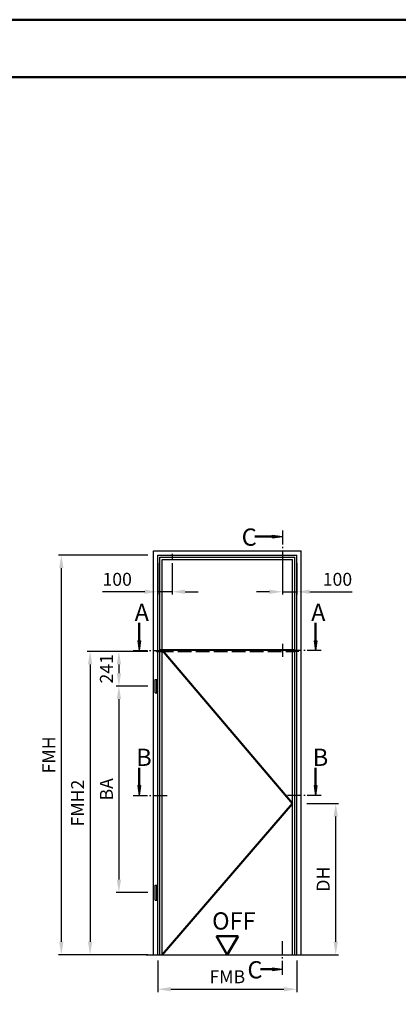
# Model space of a CAD drawing. Units: millimetres. Extents: x 0 to 6720, y -36 to 594.
# Drawn here: x 3806 to 3938, y 252 to 594 of the extents above; entities that cross this region are included whole.
import ezdxf

# ---------------------------------------------------------------- set-up
doc = ezdxf.new("R2010")
doc.units = ezdxf.units.MM
for name, pattern in [('AM_DIN_F_W050', [6.25, 4.75, -1.5]), ('AM_DIN_G_W050', [13.75, 9.75, -1.5, 1, -1.5]), ('AM_DIN_G_W050x2', [6.875, 4.75, -0.875, 0.375, -0.875])]:
    doc.linetypes.add(name, pattern=pattern)
for name, color, linetype, lineweight in [('AM_0', 7, 'Continuous', 50), ('AM_1', 14, 'Continuous', 50), ('AM_3', 6, 'AM_DIN_F_W050', 25), ('AM_5', 3, 'Continuous', 25), ('AM_7', 4, 'AM_DIN_G_W050', 25), ('AM_8', 1, 'Continuous', 25), ('AM_BOR', 7, 'Continuous', 50)]:
    doc.layers.add(name, color=color, linetype=linetype, lineweight=lineweight)
doc.layers.add('AM_12', color=7, linetype='Continuous', lineweight=50, plot=False)
doc.styles.get("Standard").update_dxf_attribs({"font": 'isocp.shx'})
doc.dimstyles.new('AM_DIN$0', dxfattribs={"dimtxt": 4.5, "dimasz": 4.5, "dimexe": 1, "dimexo": 2, "dimgap": 1.5, "dimtad": 1, "dimdsep": 46, "dimtxsty": 'Standard', "dimcen": 0, "dimclrd": 256, "dimclre": 256, "dimclrt": 2, "dimazin": 2, "dimtp": 0.1, "dimtm": 0.1, "dimtfac": 0.71, "dimtmove": 0, "dimatfit": 3, "dimfxl": 0, "dimlwd": -1, "dimlwe": -1, "dimarcsym": 0})

# ---------------------------------------------------------------- blocks, each defined once
blk = doc.blocks.new('DIN_A3_BOS')
at = {"layer": 'AM_12'}
blk.add_lwpolyline([(0, 0), (420, 0), (420, 297), (0, 297)], close=True, dxfattribs=at)
at = {"layer": 'AM_BOR'}
blk.add_lwpolyline([(20, 10), (410, 10), (410, 287), (20, 287)], close=True, dxfattribs=at)
blk = doc.blocks.new('*D420')
at = {"layer": 'AM_5', "linetype": 'ByBlock'}
for p, q in [((3850.7, 374.4), (3839.7, 374.4)), ((3840.7, 369.9), (3840.7, 366.85)), ((3850.7, 362.35), (3839.7, 362.35))]:
    blk.add_line(p, q, dxfattribs=at)
at = {"layer": 'AM_5'}
for points in [[(3839.95, 369.9), (3841.45, 369.9), (3840.7, 374.4)], [(3839.95, 366.85), (3841.45, 366.85), (3840.7, 362.35)]]:
    blk.add_solid(points, dxfattribs=at)
at = {"layer": 'Defpoints', "color": 0}
for p in [(3852.7, 374.4), (3840.7, 362.35), (3852.7, 362.35)]:
    blk.add_point(p, dxfattribs=at)
at = {"layer": 'AM_5', "color": 2, "insert": (3836.95, 368.38), "char_height": 4.5, "attachment_point": 5, "rotation": 90}
blk.add_mtext('241', dxfattribs=at)
blk = doc.blocks.new('*D421')
at = {"layer": 'AM_5', "linetype": 'ByBlock'}
for p, q in [((3850.7, 362.35), (3839.7, 362.35)), ((3840.7, 357.85), (3840.7, 295.1)), ((3850.7, 290.6), (3839.7, 290.6))]:
    blk.add_line(p, q, dxfattribs=at)
at = {"layer": 'AM_5'}
for points in [[(3839.95, 357.85), (3841.45, 357.85), (3840.7, 362.35)], [(3839.95, 295.1), (3841.45, 295.1), (3840.7, 290.6)]]:
    blk.add_solid(points, dxfattribs=at)
at = {"layer": 'Defpoints', "color": 0}
for p in [(3852.7, 362.35), (3840.7, 290.6), (3852.7, 290.6)]:
    blk.add_point(p, dxfattribs=at)
at = {"layer": 'AM_5', "color": 2, "insert": (3836.95, 326.475), "char_height": 4.5, "attachment_point": 5, "rotation": 90}
blk.add_mtext('BA', dxfattribs=at)
blk = doc.blocks.new('*D425')
at = {"layer": 'AM_5', "linetype": 'ByBlock'}
for p, q in [((3850.7, 374.4), (3829.7, 374.4)), ((3830.7, 369.9), (3830.7, 273.5)), ((3850.7, 269), (3829.7, 269))]:
    blk.add_line(p, q, dxfattribs=at)
at = {"layer": 'AM_5'}
for points in [[(3829.95, 369.9), (3831.45, 369.9), (3830.7, 374.4)], [(3829.95, 273.5), (3831.45, 273.5), (3830.7, 269)]]:
    blk.add_solid(points, dxfattribs=at)
at = {"layer": 'Defpoints', "color": 0}
for p in [(3852.7, 374.4), (3830.7, 269), (3852.7, 269)]:
    blk.add_point(p, dxfattribs=at)
at = {"layer": 'AM_5', "color": 2, "insert": (3826.95, 321.7), "char_height": 4.5, "attachment_point": 5, "rotation": 90}
blk.add_mtext('FMH2', dxfattribs=at)
blk = doc.blocks.new('*D426')
at = {"layer": 'AM_5', "linetype": 'ByBlock'}
for p, q in [((3850.7, 407.9), (3819.7, 407.9)), ((3820.7, 403.4), (3820.7, 273.5)), ((3850.7, 269), (3819.7, 269))]:
    blk.add_line(p, q, dxfattribs=at)
at = {"layer": 'AM_5'}
for points in [[(3819.95, 403.4), (3821.45, 403.4), (3820.7, 407.9)], [(3819.95, 273.5), (3821.45, 273.5), (3820.7, 269)]]:
    blk.add_solid(points, dxfattribs=at)
at = {"layer": 'Defpoints', "color": 0}
for p in [(3852.7, 407.9), (3820.7, 269), (3852.7, 269)]:
    blk.add_point(p, dxfattribs=at)
at = {"layer": 'AM_5', "color": 2, "insert": (3816.95, 338.45), "char_height": 4.5, "attachment_point": 5, "rotation": 90}
blk.add_mtext('FMH', dxfattribs=at)
blk = doc.blocks.new('*D422')
at = {"layer": 'AM_5', "linetype": 'ByBlock'}
for p, q in [((3854.2, 405.15), (3854.2, 394.15)), ((3859.2, 405.15), (3859.2, 394.15)), ((3849.7, 395.15), (3835, 395.15)), ((3859.2, 395.15), (3854.2, 395.15)), ((3863.7, 395.15), (3868.2, 395.15))]:
    blk.add_line(p, q, dxfattribs=at)
at = {"layer": 'AM_5'}
for points in [[(3849.7, 395.9), (3849.7, 394.4), (3854.2, 395.15)], [(3863.7, 395.9), (3863.7, 394.4), (3859.2, 395.15)]]:
    blk.add_solid(points, dxfattribs=at)
at = {"layer": 'Defpoints', "color": 0}
for p in [(3854.2, 407.15), (3859.2, 407.15), (3859.2, 395.15)]:
    blk.add_point(p, dxfattribs=at)
at = {"layer": 'AM_5', "color": 2, "insert": (3840.1, 398.9), "char_height": 4.5, "attachment_point": 5}
blk.add_mtext('100', dxfattribs=at)
blk = doc.blocks.new('*D423')
at = {"layer": 'AM_5', "linetype": 'ByBlock'}
for p, q in [((3897.5, 405.15), (3897.5, 394.15)), ((3902.5, 405.15), (3902.5, 394.15)), ((3893, 395.15), (3888.5, 395.15)), ((3897.5, 395.15), (3902.5, 395.15)), ((3907, 395.15), (3921.7, 395.15))]:
    blk.add_line(p, q, dxfattribs=at)
at = {"layer": 'AM_5'}
for points in [[(3893, 395.9), (3893, 394.4), (3897.5, 395.15)], [(3907, 395.9), (3907, 394.4), (3902.5, 395.15)]]:
    blk.add_solid(points, dxfattribs=at)
at = {"layer": 'Defpoints', "color": 0}
for p in [(3897.5, 407.15), (3902.5, 407.15), (3897.5, 395.15)]:
    blk.add_point(p, dxfattribs=at)
at = {"layer": 'AM_5', "color": 2, "insert": (3916.6, 398.9), "char_height": 4.5, "attachment_point": 5}
blk.add_mtext('100', dxfattribs=at)
blk = doc.blocks.new('*D424')
at = {"layer": 'AM_5', "linetype": 'ByBlock'}
for p, q in [((3854.2, 267), (3854.2, 256)), ((3902.5, 267), (3902.5, 256)), ((3858.7, 257), (3898, 257))]:
    blk.add_line(p, q, dxfattribs=at)
at = {"layer": 'AM_5'}
for points in [[(3858.7, 257.75), (3858.7, 256.25), (3854.2, 257)], [(3898, 257.75), (3898, 256.25), (3902.5, 257)]]:
    blk.add_solid(points, dxfattribs=at)
at = {"layer": 'Defpoints', "color": 0}
for p in [(3854.2, 269), (3902.5, 269), (3902.5, 257)]:
    blk.add_point(p, dxfattribs=at)
at = {"layer": 'AM_5', "color": 2, "insert": (3878.35, 260.75), "char_height": 4.5, "attachment_point": 5}
blk.add_mtext('FMB', dxfattribs=at)
blk = doc.blocks.new('*D427')
at = {"layer": 'AM_5', "linetype": 'ByBlock'}
for p, q in [((3906, 321.5), (3917, 321.5)), ((3916, 273.5), (3916, 317)), ((3906, 269), (3917, 269))]:
    blk.add_line(p, q, dxfattribs=at)
at = {"layer": 'AM_5'}
for points in [[(3915.25, 317), (3916.75, 317), (3916, 321.5)], [(3915.25, 273.5), (3916.75, 273.5), (3916, 269)]]:
    blk.add_solid(points, dxfattribs=at)
at = {"layer": 'Defpoints', "color": 0}
for p in [(3904, 321.5), (3916, 321.5), (3904, 269)]:
    blk.add_point(p, dxfattribs=at)
at = {"layer": 'AM_5', "color": 2, "insert": (3912.22, 295.25), "char_height": 4.5, "attachment_point": 5, "rotation": 90}
blk.add_mtext('DH', dxfattribs=at)
blk = doc.blocks.new('OFF Symbol ab Maßstab 1 2')
at = {"layer": 'AM_0'}
for p, q in [((3.75, 6.5), (-3.75, 6.5)), ((0, 0), (-3.75, 6.5)), ((0, 0), (3.75, 6.5))]:
    blk.add_line(p, q, dxfattribs=at)
at = {"layer": 'AM_0', "insert": (-5.28, 14.73), "char_height": 6, "width": 18.8759, "attachment_point": 1}
blk.add_mtext('OFF', dxfattribs=at)

msp = doc.modelspace()

# ---------------------------------------------------------------- hatches: boundary and pattern name
at = {"layer": 'AM_8'}
for points in [[(3897.5, 414.4), (3894.063, 413.947), (3894.063, 414.853)], [(3847.7, 374.713), (3848.153, 378.15), (3847.247, 378.15)], [(3909, 374.713), (3908.547, 378.15), (3909.453, 378.15)], [(3847.7, 324.355), (3848.153, 327.792), (3847.247, 327.792)], [(3909, 324.355), (3908.547, 327.792), (3909.453, 327.792)], [(3897.5, 264), (3894.063, 264.453), (3894.063, 263.547)]]:
    msp.add_hatch(color=256, dxfattribs=at).paths.add_polyline_path(points)

# ---------------------------------------------------------------- linework, layer by layer
for p, q in [((3894.063, 414.853), (3897.5, 414.4)), ((3894.063, 413.947), (3894.063, 414.853)), ((3894.063, 413.947), (3897.5, 414.4)), ((3852.7, 269), (3852.7, 409.4)), ((3852.7, 409.4), (3904, 409.4)), ((3854.2, 269), (3854.2, 407.9)), ((3854.2, 407.9), (3902.5, 407.9)), ((3902.5, 269), (3902.5, 407.9)), ((3904, 269), (3904, 409.4)), ((3854.95, 269), (3854.95, 407.15)), ((3854.95, 407.15), (3901.75, 407.15)), ((3855.7, 406.4), (3901, 406.4)), ((3855.7, 269), (3855.7, 406.4)), ((3901, 269), (3901, 406.4)), ((3901.75, 269), (3901.75, 407.15)), ((3847.247, 378.15), (3847.7, 374.713)), ((3848.153, 378.15), (3847.247, 378.15)), ((3848.153, 378.15), (3847.7, 374.713)), ((3908.547, 378.15), (3909, 374.713)), ((3908.547, 378.15), (3909.453, 378.15)), ((3909.453, 378.15), (3909, 374.713)), ((3854.95, 375.05), (3901.75, 375.05)), ((3854.95, 374.85), (3901.75, 374.85)), ((3853.3, 364.65), (3853.9, 364.65)), ((3853.3, 360.05), (3853.3, 364.65)), ((3853.9, 360.05), (3853.9, 364.65)), ((3853.3, 360.05), (3853.9, 360.05)), ((3847.247, 327.792), (3847.7, 324.355)), ((3848.153, 327.792), (3847.247, 327.792)), ((3848.153, 327.792), (3847.7, 324.355)), ((3908.547, 327.792), (3909, 324.355)), ((3908.547, 327.792), (3909.453, 327.792)), ((3909.453, 327.792), (3909, 324.355)), ((3853.3, 287.975), (3853.3, 293.225)), ((3853.3, 293.225), (3853.9, 293.225)), ((3853.9, 287.975), (3853.9, 293.225)), ((3853.3, 287.975), (3853.9, 287.975)), ((3850.2, 269), (3906.5, 269)), ((3894.063, 264.453), (3897.5, 264)), ((3894.063, 264.453), (3894.063, 263.547)), ((3894.063, 263.547), (3897.5, 264))]:
    msp.add_line(p, q)
at = {"layer": 'AM_0'}
for p, q in [((3894.063, 414.4), (3887.875, 414.4)), ((3847.7, 378.15), (3847.7, 384.338)), ((3909, 378.15), (3909, 384.338)), ((3847.7, 327.792), (3847.7, 333.98)), ((3909, 327.792), (3909, 333.98)), ((3894.063, 264), (3889.875, 264))]:
    msp.add_line(p, q, dxfattribs=at)
at = {"layer": 'AM_1'}
for p, q in [((3855.7, 374.85), (3901, 321.5)), ((3901, 321.5), (3855.7, 269))]:
    msp.add_line(p, q, dxfattribs=at)
at = {"layer": 'AM_3'}
for p, q in [((3853.7, 374.613), (3853.7, 374.513)), ((3853.8, 374.713), (3854.2, 374.713)), ((3853.8, 374.413), (3854.2, 374.413)), ((3854.2, 374.713), (3854.275, 374.688)), ((3854.2, 374.413), (3854.275, 374.438)), ((3854.25, 374.688), (3856.2, 374.688)), ((3854.25, 374.438), (3856.2, 374.438)), ((3854.95, 374.4), (3901.75, 374.4)), ((3856.25, 374.638), (3856.25, 374.488)), ((3900.45, 374.638), (3900.45, 374.488)), ((3902.45, 374.688), (3900.5, 374.688)), ((3902.45, 374.438), (3900.5, 374.438)), ((3902.5, 374.713), (3902.425, 374.688)), ((3902.5, 374.413), (3902.425, 374.438)), ((3902.9, 374.713), (3902.5, 374.713)), ((3902.9, 374.413), (3902.5, 374.413)), ((3903, 374.613), (3903, 374.513))]:
    msp.add_line(p, q, dxfattribs=at)
for centre, radius, start, end in [((3853.8, 374.613), 0.1, 90, 180), ((3853.8, 374.513), 0.1, 180, 270), ((3854.25, 374.638), 0.05, 90, 180), ((3854.25, 374.488), 0.05, 180, 270), ((3856.2, 374.638), 0.05, 0, 90), ((3856.2, 374.488), 0.05, 270, 0), ((3900.5, 374.638), 0.05, 90, 180), ((3900.5, 374.488), 0.05, 180, 270), ((3902.45, 374.638), 0.05, 0, 90), ((3902.45, 374.488), 0.05, 270, 0), ((3902.9, 374.613), 0.1, 0, 90), ((3902.9, 374.513), 0.1, 270, 0)]:
    msp.add_arc(centre, radius, start, end, dxfattribs=at)
at = {"layer": 'AM_7'}
for p, q in [((3859.2, 408.325), (3859.2, 406.575)), ((3856.4, 374.563), (3853.55, 374.563)), ((3900.3, 374.563), (3903.15, 374.563))]:
    msp.add_line(p, q, dxfattribs=at)
at = {"layer": 'AM_7', "linetype": 'AM_DIN_G_W050x2'}
for p, q in [((3897.5, 377.017), (3897.5, 372.517)), ((3855.7, 374.838), (3855.7, 374.288)), ((3901, 374.838), (3901, 374.288))]:
    msp.add_line(p, q, dxfattribs=at)
at = {"layer": 'AM_7', "ltscale": 0.5}
for points in [[(3897.5, 416.4), (3897.5, 404.15)], [(3845.7, 374.713), (3857.95, 374.713)], [(3911, 374.713), (3898.75, 374.713)], [(3845.7, 324.355), (3857.95, 324.355)], [(3911, 324.355), (3898.75, 324.355)], [(3897.5, 262), (3897.5, 274.25)]]:
    msp.add_lwpolyline(points, dxfattribs=at)

# ---------------------------------------------------------------- block references
at = {"layer": 'AM_0', "lineweight": 0, "xscale": 2, "yscale": 2, "zscale": 2}
msp.add_blockref('DIN_A3_BOS', (3360, 0), dxfattribs=at)
at = {"layer": 'AM_0'}
msp.add_blockref('OFF Symbol ab Maßstab 1 2', (3878.35, 269), dxfattribs=at)

# ---------------------------------------------------------------- texts
at = {"char_height": 6, "width": 5, "attachment_point": 1}
for s, insert in [('{\\C2;C}', (3883.336, 417.158)), ('{\\C2;A}', (3846.161, 390.972)), ('{\\C2;A}', (3907.461, 390.972)), ('{\\C2;B}', (3846.729, 340.614)), ('{\\C2;B}', (3908.029, 340.614)), ('{\\C2;C}', (3885.336, 266.758))]:
    msp.add_mtext(s, dxfattribs=dict(at, insert=insert))

# ---------------------------------------------------------------- dimensions: what is measured, and where the dimension line sits
at = {"layer": 'AM_5'}
for base, p1, p2, text, picture, middle in [((3820.7, 269), (3852.7, 407.9), (3852.7, 269), 'FMH', '*D426', (3816.95, 338.45)), ((3830.7, 269), (3852.7, 374.4), (3852.7, 269), 'FMH2', '*D425', (3826.95, 321.7)), ((3840.7, 362.35), (3852.7, 374.4), (3852.7, 362.35), '241', '*D420', (3836.95, 368.375)), ((3840.7, 290.6), (3852.7, 362.35), (3852.7, 290.6), 'BA', '*D421', (3836.95, 326.475)), ((3916, 321.5), (3904, 269), (3904, 321.5), 'DH', '*D427', (3912.219, 295.25))]:
    dim = msp.add_linear_dim(base=base, p1=p1, p2=p2, angle=90, text=text, dimstyle='AM_DIN$0', dxfattribs=at)
    dim.commit()
    dim.dimension.update_dxf_attribs({"geometry": picture, "text_midpoint": middle})
dim = msp.add_linear_dim(base=(3859.2, 395.15), p1=(3854.2, 407.15), p2=(3859.2, 407.15), angle=180, text='100', dimstyle='AM_DIN$0', override={"dimjust": 1}, dxfattribs=at)
dim.commit()
dim.dimension.update_dxf_attribs({"geometry": '*D422', "text_midpoint": (3840.098, 398.9)})
dim = msp.add_linear_dim(base=(3897.5, 395.15), p1=(3902.5, 407.15), p2=(3897.5, 407.15), text='100', dimstyle='AM_DIN$0', override={"dimjust": 1}, dxfattribs=at)
dim.commit()
dim.dimension.update_dxf_attribs({"geometry": '*D423', "text_midpoint": (3916.602, 398.9)})
dim = msp.add_linear_dim(base=(3902.5, 257), p1=(3854.2, 269), p2=(3902.5, 269), text='FMB', dimstyle='AM_DIN$0', dxfattribs=at)
dim.commit()
dim.dimension.update_dxf_attribs({"geometry": '*D424', "text_midpoint": (3878.35, 260.75)})

doc.saveas('drawing.dxf')
